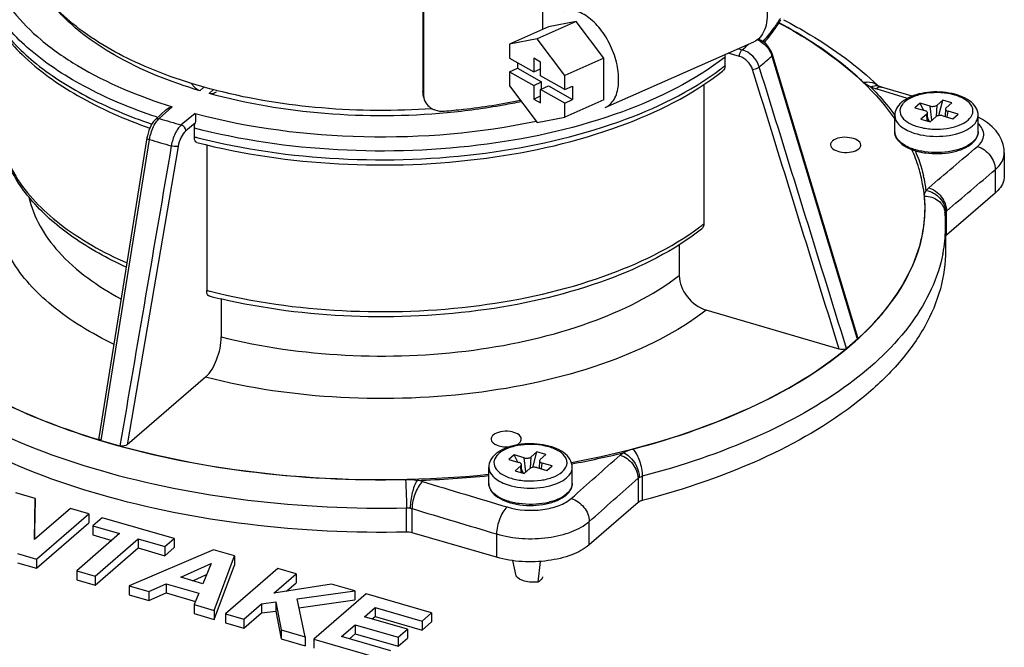
# Model space of a CAD drawing. Units: inches. Extents: x 1042 to 1170, y 70 to 175.
# Drawn here: x 1159 to 1161, y 172 to 174 of the extents above; entities that cross this region are included whole.
import ezdxf

# ---------------------------------------------------------------- set-up
doc = ezdxf.new("R2010")
doc.units = ezdxf.units.IN
doc.layers.get('0').update_dxf_attribs({"linetype": 'CONTINUOUS'})

msp = doc.modelspace()

# ---------------------------------------------------------------- linework, layer by layer
at = {"linetype": 'Continuous'}
for p, q in [((1160.05376, 173.80049), (1160.05376, 173.95854)), ((1159.71561, 173.86811), (1159.71561, 173.62631)), ((1159.71769, 173.85891), (1159.71769, 173.61712)), ((1160.14796, 173.82245), (1160.03785, 173.77379)), ((1160.14796, 173.82245), (1160.07011, 173.80771)), ((1160.22581, 173.71962), (1160.14796, 173.82245)), ((1160.7186, 173.81882), (1160.71947, 173.81835)), ((1160.71949, 173.81901), (1160.71901, 173.81927)), ((1160.07011, 173.80771), (1159.96, 173.75906)), ((1160.03785, 173.77379), (1159.96, 173.75906)), ((1160.1157, 173.67097), (1160.03785, 173.77379)), ((1160.22938, 173.58021), (1160.6478, 173.7651)), ((1160.66131, 173.77316), (1160.66046, 173.77348)), ((1160.67932, 173.76561), (1160.67932, 173.7614)), ((1159.96, 173.75906), (1159.96, 173.71937)), ((1160.60466, 173.74603), (1160.61474, 173.74324)), ((1160.70045, 173.72893), (1160.69743, 173.737)), ((1159.96, 173.71937), (1160.02812, 173.68083)), ((1159.98203, 173.70691), (1159.98203, 173.69092)), ((1160.02812, 173.71901), (1160.02812, 173.68083)), ((1160.04758, 173.70799), (1160.02812, 173.71901)), ((1160.04758, 173.66982), (1160.04758, 173.70799)), ((1160.22581, 173.71962), (1160.1157, 173.67097)), ((1160.22581, 173.60206), (1160.22581, 173.71962)), ((1160.56672, 173.69814), (1160.56672, 173.7227)), ((1160.60761, 173.72409), (1160.57528, 173.73305)), ((1160.69864, 173.72542), (1160.93805, 172.93272)), ((1160.70127, 173.72622), (1160.70045, 173.72894)), ((1160.94074, 172.93353), (1160.70127, 173.72622)), ((1159.96, 173.68119), (1159.98203, 173.69092)), ((1159.96, 173.68119), (1159.96, 173.6415)), ((1159.96, 173.68119), (1160.02812, 173.64265)), ((1159.98203, 173.69092), (1160.05014, 173.65238)), ((1160.02812, 173.68083), (1160.04758, 173.68943)), ((1160.02812, 173.64265), (1160.05014, 173.65238)), ((1160.1157, 173.63128), (1160.04758, 173.66982)), ((1160.05014, 173.63277), (1160.05014, 173.65238)), ((1160.1157, 173.63128), (1160.1157, 173.67097)), ((1159.08799, 173.62778), (1159.09976, 173.63797)), ((1159.12671, 173.63091), (1159.11432, 173.62018)), ((1159.13733, 173.62784), (1159.13489, 173.62846)), ((1159.71769, 173.61712), (1159.71561, 173.62631)), ((1159.96, 173.6415), (1160.03785, 173.53867)), ((1160.02812, 173.64265), (1160.02812, 173.60447)), ((1160.04758, 173.63164), (1160.0696, 173.64137)), ((1160.04758, 173.59346), (1160.04758, 173.63164)), ((1160.1157, 173.5931), (1160.04758, 173.63164)), ((1160.0696, 173.64137), (1160.13772, 173.60283)), ((1160.1157, 173.63128), (1160.13772, 173.64101)), ((1160.13772, 173.64101), (1160.13772, 173.60283)), ((1160.50747, 173.64529), (1160.50747, 173.2534)), ((1161.0044, 173.62896), (1160.99124, 173.63289)), ((1161.00027, 173.64058), (1160.99753, 173.64194)), ((1161.08033, 173.60624), (1161.0044, 173.62896)), ((1161.09325, 173.61235), (1161.00713, 173.63809)), ((1159.71877, 173.60743), (1159.71669, 173.61662)), ((1160.02812, 173.60447), (1160.04758, 173.61307)), ((1160.02812, 173.60447), (1160.04758, 173.59346)), ((1160.1157, 173.5931), (1160.13772, 173.60283)), ((1160.22581, 173.60206), (1160.1157, 173.55341)), ((1161.1802, 173.60135), (1161.16404, 173.58736)), ((1161.16876, 173.55793), (1161.1802, 173.60135)), ((1161.20565, 173.59401), (1161.1802, 173.60135)), ((1158.96413, 173.54779), (1158.99283, 173.57369)), ((1158.97397, 173.54961), (1159.01051, 173.58257)), ((1160.1157, 173.55341), (1160.1157, 173.5931)), ((1161.11597, 173.59275), (1161.10127, 173.58002)), ((1161.10127, 173.58002), (1161.12927, 173.57194)), ((1161.126, 173.57288), (1161.11597, 173.59275)), ((1161.14396, 173.58467), (1161.11597, 173.59275)), ((1161.14896, 173.54491), (1161.14396, 173.58467)), ((1161.1618, 173.55574), (1161.16404, 173.58736)), ((1161.18753, 173.57653), (1161.1864, 173.55545)), ((1161.18949, 173.58001), (1161.20565, 173.59401)), ((1161.19265, 173.55364), (1161.19487, 173.56997)), ((1161.22286, 173.56189), (1161.19487, 173.56997)), ((1159.07475, 173.56402), (1159.03594, 173.53172)), ((1160.03785, 173.53867), (1160.1157, 173.55341)), ((1161.04451, 173.51242), (1161.04451, 173.55823)), ((1161.13465, 173.5619), (1161.11848, 173.54791)), ((1161.11848, 173.54791), (1161.14393, 173.54056)), ((1161.13619, 173.54279), (1161.13465, 173.5619)), ((1161.13794, 173.54229), (1161.13661, 173.56579)), ((1161.14205, 173.5411), (1161.1375, 173.55012)), ((1161.14393, 173.54056), (1161.1601, 173.55456)), ((1161.18017, 173.55725), (1161.20817, 173.54916)), ((1161.20817, 173.54916), (1161.22286, 173.56189)), ((1161.27963, 173.51242), (1161.27963, 173.55823)), ((1159.07465, 173.53694), (1159.04853, 173.51521)), ((1159.07262, 173.49797), (1159.07262, 173.52253)), ((1158.93917, 173.49488), (1158.80355, 172.65085)), ((1158.8104, 172.64376), (1158.94638, 173.49066)), ((1158.94034, 173.50106), (1158.93917, 173.49488)), ((1159.02698, 173.47124), (1158.88327, 172.63181)), ((1159.1075, 173.47576), (1159.1075, 173.06584)), ((1161.3531, 173.45278), (1161.3531, 173.3877)), ((1161.32751, 173.40551), (1161.32751, 173.33994)), ((1161.32751, 173.33994), (1161.19017, 173.221)), ((1161.19017, 173.221), (1161.19017, 173.28913)), ((1161.18776, 173.24686), (1161.18776, 173.17852)), ((1160.43791, 173.19479), (1160.43791, 173.10805)), ((1159.14847, 173.04227), (1159.14847, 172.9353)), ((1160.88825, 172.90043), (1160.51385, 173.01065)), ((1160.93805, 172.93272), (1160.93918, 172.92896)), ((1160.94032, 172.93), (1160.93918, 172.92896)), ((1159.10375, 172.82174), (1158.88327, 172.63181)), ((1158.80131, 172.64653), (1158.79829, 172.64746)), ((1159.97298, 172.6029), (1159.95829, 172.59017)), ((1159.98301, 172.58303), (1159.97298, 172.6029)), ((1160.00098, 172.59481), (1159.97298, 172.6029)), ((1160.01882, 172.56588), (1160.02105, 172.5975)), ((1160.03722, 172.6115), (1160.02105, 172.5975)), ((1160.02578, 172.56808), (1160.03722, 172.6115)), ((1160.06267, 172.60415), (1160.03722, 172.6115)), ((1160.0465, 172.59015), (1160.06267, 172.60415)), ((1159.95829, 172.59017), (1159.98628, 172.58209)), ((1159.99166, 172.57205), (1159.9755, 172.55805)), ((1159.9932, 172.55294), (1159.99166, 172.57205)), ((1159.99496, 172.55243), (1159.99363, 172.57593)), ((1160.00598, 172.55506), (1160.00098, 172.59481)), ((1160.04454, 172.58668), (1160.04341, 172.5656)), ((1160.04967, 172.56379), (1160.05188, 172.58012)), ((1160.07988, 172.57204), (1160.05188, 172.58012)), ((1160.06519, 172.55931), (1160.07988, 172.57204)), ((1159.90153, 172.52256), (1159.90153, 172.56838)), ((1159.9755, 172.55805), (1160.00095, 172.5507)), ((1159.99907, 172.55125), (1159.99451, 172.56027)), ((1160.00095, 172.5507), (1160.01711, 172.5647)), ((1160.03719, 172.56739), (1160.06519, 172.55931)), ((1160.13664, 172.52256), (1160.13664, 172.56838)), ((1160.33374, 172.54306), (1160.33374, 172.47472)), ((1160.32186, 172.53716), (1160.32186, 172.46903)), ((1158.62474, 172.48053), (1158.57049, 172.49619)), ((1158.62302, 172.36491), (1158.62474, 172.48053)), ((1158.62474, 172.48053), (1158.62474, 172.45507)), ((1160.32186, 172.46903), (1160.18452, 172.35009)), ((1158.72358, 172.45199), (1158.62302, 172.36491)), ((1158.6234, 172.36524), (1158.62474, 172.45507)), ((1158.62847, 172.30977), (1158.77542, 172.43703)), ((1158.77542, 172.43703), (1158.72358, 172.45199)), ((1158.77542, 172.43703), (1158.77542, 172.41158)), ((1159.66971, 172.38575), (1159.66971, 172.4541)), ((1159.68569, 172.3838), (1159.68569, 172.45193)), ((1158.62847, 172.28432), (1158.77542, 172.41158)), ((1158.81343, 172.42606), (1158.78709, 172.40325)), ((1158.78709, 172.40325), (1158.78709, 172.3778)), ((1158.78709, 172.40325), (1158.86226, 172.38155)), ((1159.01559, 172.3677), (1158.81343, 172.42606)), ((1160.18452, 172.35009), (1160.18452, 172.41566)), ((1158.86226, 172.38155), (1158.74165, 172.2771)), ((1158.78709, 172.3778), (1158.84021, 172.36246)), ((1159.92357, 172.31513), (1159.68569, 172.3838)), ((1159.92357, 172.38069), (1159.92357, 172.31513)), ((1158.79348, 172.26213), (1158.91409, 172.36659)), ((1158.91409, 172.36659), (1158.91409, 172.34113)), ((1158.91409, 172.36659), (1158.98926, 172.34489)), ((1158.98926, 172.34489), (1159.01559, 172.3677)), ((1159.01559, 172.3677), (1159.01559, 172.34224)), ((1158.57508, 172.32518), (1158.62847, 172.30977)), ((1158.79348, 172.23668), (1158.91409, 172.34113)), ((1159.1267, 172.33562), (1158.88955, 172.2344)), ((1158.91409, 172.34113), (1158.98926, 172.31944)), ((1158.98926, 172.34489), (1158.98926, 172.31944)), ((1158.98926, 172.31944), (1159.01559, 172.34224)), ((1159.18527, 172.31871), (1159.1267, 172.33562)), ((1158.57508, 172.29973), (1158.62847, 172.28432)), ((1158.62847, 172.30977), (1158.62847, 172.28432)), ((1159.03425, 172.25875), (1159.11995, 172.29726)), ((1159.11995, 172.29726), (1159.0968, 172.2407)), ((1159.12852, 172.16542), (1159.18527, 172.31871)), ((1159.12852, 172.13996), (1159.18527, 172.29326)), ((1159.18527, 172.31871), (1159.18527, 172.29326)), ((1159.96867, 172.30575), (1159.97794, 172.26295)), ((1160.04662, 172.30342), (1160.03966, 172.24514)), ((1158.74165, 172.2771), (1158.74165, 172.25165)), ((1158.74165, 172.2771), (1158.79348, 172.26213)), ((1159.06874, 172.2488), (1159.10718, 172.26607)), ((1159.30727, 172.2835), (1159.16032, 172.15624)), ((1159.29605, 172.21393), (1159.3591, 172.26853)), ((1159.3591, 172.26853), (1159.30727, 172.2835)), ((1159.3591, 172.26853), (1159.3591, 172.24308)), ((1158.74165, 172.25165), (1158.79348, 172.23668)), ((1158.79348, 172.26213), (1158.79348, 172.23668)), ((1158.9445, 172.21854), (1158.99305, 172.24023)), ((1158.99305, 172.24023), (1158.99305, 172.21478)), ((1158.99305, 172.24023), (1159.08515, 172.21365)), ((1159.0968, 172.2407), (1159.03425, 172.25875)), ((1159.45863, 172.2398), (1159.29605, 172.21393)), ((1159.33206, 172.21966), (1159.3591, 172.24308)), ((1159.52464, 172.22075), (1159.45863, 172.2398)), ((1158.88955, 172.2344), (1158.88955, 172.20895)), ((1158.88955, 172.2344), (1158.9445, 172.21854)), ((1158.88955, 172.20895), (1158.9445, 172.19309)), ((1158.9445, 172.21854), (1158.9445, 172.19309)), ((1158.9445, 172.19309), (1158.99305, 172.21478)), ((1158.99305, 172.21478), (1159.07567, 172.19093)), ((1159.08515, 172.21365), (1159.07185, 172.18178)), ((1159.36186, 172.1977), (1159.52464, 172.22075)), ((1159.55608, 172.21167), (1159.40914, 172.08441)), ((1159.52464, 172.22075), (1159.52464, 172.1953)), ((1159.7408, 172.15835), (1159.55608, 172.21167)), ((1159.07185, 172.18178), (1159.07185, 172.15633)), ((1159.07185, 172.18178), (1159.12852, 172.16542)), ((1159.21215, 172.14127), (1159.26154, 172.18404)), ((1159.26154, 172.18404), (1159.30202, 172.18917)), ((1159.26154, 172.18404), (1159.26154, 172.15859)), ((1159.30202, 172.18917), (1159.30202, 172.16372)), ((1159.30202, 172.18917), (1159.31721, 172.11095)), ((1159.38425, 172.09159), (1159.36186, 172.1977)), ((1159.36708, 172.17299), (1159.52464, 172.1953)), ((1159.07185, 172.15633), (1159.12852, 172.13996)), ((1159.12852, 172.16542), (1159.12852, 172.13996)), ((1159.16032, 172.15624), (1159.16032, 172.13079)), ((1159.16032, 172.15624), (1159.21215, 172.14127)), ((1159.21215, 172.11582), (1159.26154, 172.15859)), ((1159.26154, 172.15859), (1159.30202, 172.16372)), ((1159.30202, 172.16372), (1159.31721, 172.0855)), ((1159.55136, 172.14772), (1159.58158, 172.1739)), ((1159.58158, 172.1739), (1159.58158, 172.14845)), ((1159.58158, 172.1739), (1159.71446, 172.13554)), ((1159.71446, 172.13554), (1159.7408, 172.15835)), ((1159.7408, 172.15835), (1159.7408, 172.1329)), ((1159.16032, 172.13079), (1159.21215, 172.11582)), ((1159.21215, 172.14127), (1159.21215, 172.11582)), ((1159.67266, 172.1127), (1159.55136, 172.14772)), ((1159.5734, 172.14136), (1159.58158, 172.14845)), ((1159.58158, 172.14845), (1159.71446, 172.11009)), ((1159.71446, 172.13554), (1159.71446, 172.11009)), ((1159.71446, 172.11009), (1159.7408, 172.1329)), ((1159.31721, 172.11095), (1159.31721, 172.0855)), ((1159.31721, 172.11095), (1159.38425, 172.09159)), ((1159.48731, 172.09226), (1159.52502, 172.12491)), ((1159.50935, 172.08589), (1159.52502, 172.09946)), ((1159.52502, 172.12491), (1159.52502, 172.09946)), ((1159.52502, 172.12491), (1159.64632, 172.0899)), ((1159.52502, 172.09946), (1159.64632, 172.06444)), ((1159.64632, 172.0899), (1159.67266, 172.1127)), ((1159.67266, 172.1127), (1159.67266, 172.08725)), ((1159.31721, 172.0855), (1159.38425, 172.06614)), ((1159.38425, 172.09159), (1159.38425, 172.06614)), ((1159.40914, 172.08441), (1159.40914, 172.05896)), ((1159.40914, 172.08441), (1159.59972, 172.02939)), ((1159.62606, 172.0522), (1159.48731, 172.09226)), ((1159.64632, 172.0899), (1159.64632, 172.06444)), ((1159.64632, 172.06444), (1159.67266, 172.08725))]:
    msp.add_line(p, q, dxfattribs=at)
for points in [[(1160.69743, 173.737), (1160.69333, 173.74478), (1160.68829, 173.75204), (1160.68243, 173.75864), (1160.67589, 173.76443), (1160.66881, 173.76931), (1160.66131, 173.77316)], [(1160.99753, 173.64194), (1160.99668, 173.64246), (1160.9964, 173.64265), (1160.9969, 173.6422)], [(1161.00713, 173.63809), (1161.00635, 173.63833), (1161.00275, 173.63957), (1161.00029, 173.64057)], [(1158.96415, 173.54782), (1158.9622, 173.54595), (1158.95795, 173.5411), (1158.95407, 173.53558), (1158.95053, 173.52946), (1158.94734, 173.52282), (1158.94456, 173.51579), (1158.94221, 173.50849), (1158.94034, 173.50106)], [(1161.3531, 173.45267), (1161.35253, 173.46297), (1161.35003, 173.47634), (1161.34548, 173.48958), (1161.33878, 173.50256), (1161.32998, 173.51498), (1161.31907, 173.52667), (1161.30619, 173.53741), (1161.29148, 173.54707), (1161.27963, 173.55322)]]:
    msp.add_lwpolyline(points, dxfattribs=at)
for centre, radius, start, end in [((1160.35341, 174.06288), 0.43575, 325.77635, 326.81937), ((1160.36237, 174.05702), 0.42504, 326.81921, 327.92691), ((1160.63053, 173.70953), 0.06777, 58.34427, 65.71358), ((1160.16622, 174.29789), 0.71331, 308.96026, 310.88153), ((1160.20842, 174.25567), 0.72214, 309.03302, 312.75377), ((1160.63551, 173.7062), 0.066, 16.9344, 19.21125), ((1160.10745, 174.28485), 0.74509, 306.94888, 308.05334), ((1159.7596, 173.62632), 0.044, 180.01402, 192.73272), ((1160.9727, 173.61694), 0.03498, 46.21861, 53.81324), ((1160.99269, 173.62348), 0.01871, 66.09213, 68.06649), ((1159.76169, 173.61713), 0.044, 180.01403, 192.73274), ((1159.45534, 175.02544), 1.55071, 251.60698, 251.74552), ((1159.48899, 175.21741), 1.74551, 252.83925, 254.95653), ((1160.56344, 173.21439), 0.58559, 34.73826, 35.51421), ((1159.48376, 175.23703), 1.82718, 252.89602, 254.89975), ((1159.51763, 175.21246), 1.7713, 255.4493, 255.77873), ((1161.22245, 173.52693), 0.06173, 313.39492, 317.36591), ((1160.68992, 173.28403), 0.44086, 16.64481, 23.9037), ((1161.2186, 173.53534), 0.06919, 308.75834, 310.87839), ((1161.21819, 173.5314), 0.06792, 310.87713, 313.41524), ((1160.71623, 173.29232), 0.41328, 13.42052, 16.58865), ((1160.72843, 173.29524), 0.40074, 9.88601, 13.41976), ((1160.73681, 173.29578), 0.39972, 10.04183, 13.58296), ((1160.73595, 173.2966), 0.3931, 8.35797, 9.8783), ((1160.74773, 173.29775), 0.38862, 7.29932, 10.03599), ((1160.74417, 173.24672), 0.44359, 4.14658, 4.97392), ((1160.74602, 173.24684), 0.44174, 0.00244, 4.1475), ((1161.19862, 173.27861), 0.0135, 132.58981, 136.26729), ((1161.19963, 173.27752), 0.01498, 129.15702, 132.59257), ((1160.07336, 173.81276), 0.70806, 306.64823, 307.81419), ((1160.78554, 173.24713), 0.40222, 350.28932, 359.96136), ((1160.77654, 173.24856), 0.41133, 348.84654, 350.30445), ((1159.52444, 174.68761), 1.67451, 255.58218, 255.93023), ((1159.53248, 174.68014), 1.68267, 255.61387, 256.75884), ((1160.36222, 173.56551), 0.85984, 310.8865, 312.50156), ((1160.36386, 173.56294), 0.85611, 312.3263, 312.83938), ((1160.31334, 173.62217), 0.93396, 309.02074, 309.60694), ((1160.33232, 173.59938), 0.90431, 309.60085, 310.88552), ((1160.35795, 173.56963), 0.86503, 310.89173, 312.21493), ((1159.4599, 174.79265), 2.2449, 252.94012, 253.18257), ((1159.45746, 174.78637), 2.23819, 253.19579, 254.59998), ((1159.49454, 174.92133), 2.37814, 254.60223, 254.9133), ((1159.68065, 175.03906), 2.50284, 280.46079, 283.88581), ((1159.60426, 175.5227), 2.99279, 271.82624, 275.7007), ((1159.67531, 172.39376), 0.13981, 73.44297, 79.98203), ((1160.07561, 172.54549), 0.06919, 308.75834, 310.87839), ((1160.0752, 172.54155), 0.06792, 310.87713, 313.41524), ((1160.07947, 172.53707), 0.06173, 313.39492, 317.36591)]:
    msp.add_arc(centre, radius, start, end, dxfattribs=at)
for points, knots in [([(1158.52069, 174.19872), (1158.50629, 174.17137), (1158.48482, 174.11375), (1158.48119, 174.02139), (1158.50775, 173.93059), (1158.56239, 173.84466), (1158.64262, 173.76516), (1158.78788, 173.66472), (1158.91794, 173.61138), (1159.01051, 173.58257)], [0, 0, 0, 0, 0.1030091, 0.2015469, 0.30287, 0.4134265, 0.537458, 0.6768624, 1, 1, 1, 1]), ([(1159.13489, 173.62846), (1159.05683, 173.64851), (1158.91448, 173.69657), (1158.75763, 173.78773), (1158.66584, 173.87434), (1158.61756, 173.94062), (1158.58773, 174.01027), (1158.58091, 174.05863), (1158.58091, 174.08207)], [0, 0, 0, 0, 0.3168513, 0.5877689, 0.7049184, 0.8107919, 0.907851, 1, 1, 1, 1]), ([(1158.45453, 174.00661), (1158.45453, 173.95714), (1158.48162, 173.8515), (1158.5889, 173.71652), (1158.7488, 173.60343), (1158.87683, 173.54742), (1158.94702, 173.52266)], [0, 0, 0, 0, 0.2030816, 0.4297573, 0.6944403, 1, 1, 1, 1]), ([(1158.96604, 173.55395), (1158.89556, 173.57739), (1158.76691, 173.6304), (1158.60501, 173.73697), (1158.49384, 173.86192), (1158.45952, 173.9604), (1158.45557, 174.00677)], [0, 0, 0, 0, 0.3109445, 0.5794079, 0.8051768, 1, 1, 1, 1]), ([(1158.46239, 173.93961), (1158.47237, 173.89722), (1158.5143, 173.81024), (1158.62248, 173.69984), (1158.7723, 173.60437), (1158.88923, 173.55564), (1158.95282, 173.53386)], [0, 0, 0, 0, 0.1978996, 0.4269351, 0.6945772, 1, 1, 1, 1]), ([(1159.08799, 173.62778), (1159.0047, 173.65268), (1158.85687, 173.71103), (1158.72692, 173.80722), (1158.68097, 173.86134)], [0, 0, 0, 0, 0.5504733, 1, 1, 1, 1]), ([(1160.22938, 173.58021), (1160.23974, 173.58479), (1160.25884, 173.60416), (1160.26913, 173.6462), (1160.26583, 173.69622), (1160.24929, 173.74865), (1160.22197, 173.79644), (1160.18737, 173.83302), (1160.14945, 173.8543), (1160.12211, 173.85382), (1160.1116, 173.84946)], [0, 0, 0, 0, 0.0927349, 0.2066514, 0.3451701, 0.4988645, 0.6528206, 0.7920417, 0.9068153, 1, 1, 1, 1]), ([(1160.68512, 173.85885), (1160.68599, 173.84813), (1160.68595, 173.82778), (1160.67967, 173.79985), (1160.66722, 173.77776), (1160.65447, 173.76804), (1160.6478, 173.7651)], [0, 0, 0, 0, 0.3018701, 0.566734, 0.795243, 1, 1, 1, 1]), ([(1160.71371, 173.8178), (1160.71071, 173.8134), (1160.69809, 173.79555), (1160.68422, 173.7786), (1160.67318, 173.7663)], [0, 0, 0, 0, 0.2437143, 1, 1, 1, 1]), ([(1160.67741, 173.76317), (1160.68183, 173.76835), (1160.69867, 173.78887), (1160.7139, 173.81074), (1160.72403, 173.82768)], [0, 0, 0, 0, 0.2565112, 1, 1, 1, 1]), ([(1160.71947, 173.81835), (1160.75361, 173.80001), (1160.87303, 173.7294), (1160.98186, 173.63617), (1161.0401, 173.55457)], [0, 0, 0, 0, 0.2788039, 1, 1, 1, 1]), ([(1160.95703, 173.65091), (1160.94074, 173.66655), (1160.86779, 173.73088), (1160.78522, 173.78374), (1160.71949, 173.81901)], [0, 0, 0, 0, 0.2324082, 1, 1, 1, 1]), ([(1160.73136, 173.82765), (1160.75693, 173.81431), (1160.85131, 173.76157), (1160.93969, 173.69713), (1160.99691, 173.6422)], [0, 0, 0, 0, 0.2666725, 1, 1, 1, 1]), ([(1160.60761, 173.72409), (1160.60761, 173.72953), (1160.60955, 173.73662), (1160.61365, 173.74226), (1160.61474, 173.74324)], [0, 0, 0, 0, 0.7886227, 1, 1, 1, 1]), ([(1160.56672, 173.7227), (1160.48084, 173.65546), (1160.26162, 173.54789), (1159.88918, 173.46382), (1159.48026, 173.44878), (1159.20443, 173.48831), (1159.07262, 173.52253)], [0, 0, 0, 0, 0.2113436, 0.4641193, 0.736113, 1, 1, 1, 1]), ([(1159.07951, 173.48237), (1159.20989, 173.44859), (1159.48254, 173.40957), (1159.88692, 173.42463), (1160.25627, 173.50828), (1160.47397, 173.61557), (1160.55979, 173.68269)], [0, 0, 0, 0, 0.2633389, 0.5344753, 0.7869672, 1, 1, 1, 1]), ([(1159.08248, 173.49544), (1159.21221, 173.46256), (1159.48312, 173.42451), (1159.88487, 173.43915), (1160.25194, 173.52058), (1160.469, 173.62446), (1160.55532, 173.68939)], [0, 0, 0, 0, 0.263467, 0.5346658, 0.7873511, 1, 1, 1, 1]), ([(1160.64421, 173.68791), (1160.6495, 173.6882), (1160.65626, 173.69022), (1160.66207, 173.69378), (1160.66319, 173.69473)], [0, 0, 0, 0, 0.782227, 1, 1, 1, 1]), ([(1160.95703, 173.65091), (1160.96032, 173.65172), (1160.97261, 173.65369), (1160.98602, 173.65054), (1160.99335, 173.64518)], [0, 0, 0, 0, 0.2714286, 1, 1, 1, 1]), ([(1160.97738, 173.63793), (1160.97536, 173.63882), (1160.96809, 173.64232), (1160.96125, 173.64686), (1160.95703, 173.65091)], [0, 0, 0, 0, 0.2740491, 1, 1, 1, 1]), ([(1159.13386, 173.62367), (1159.13014, 173.62046), (1159.12275, 173.61845), (1159.11611, 173.61968), (1159.11432, 173.62018)], [0, 0, 0, 0, 0.7266955, 1, 1, 1, 1]), ([(1159.74211, 173.57709), (1159.63895, 173.56987), (1159.4352, 173.57119), (1159.23377, 173.60325), (1159.13733, 173.62784)], [0, 0, 0, 0, 0.5095703, 1, 1, 1, 1]), ([(1160.97734, 173.63795), (1160.97925, 173.639), (1160.98612, 173.64224), (1160.99462, 173.64287), (1160.99968, 173.64083)], [0, 0, 0, 0, 0.2854293, 1, 1, 1, 1]), ([(1160.97734, 173.63796), (1160.98367, 173.63157), (1161.00777, 173.60635), (1161.03003, 173.57935), (1161.04518, 173.55836)], [0, 0, 0, 0, 0.2579411, 1, 1, 1, 1]), ([(1160.99124, 173.63289), (1160.99232, 173.6338), (1160.99613, 173.63668), (1161.00096, 173.63867), (1161.00436, 173.63854)], [0, 0, 0, 0, 0.2935229, 1, 1, 1, 1]), ([(1161.00436, 173.63854), (1161.00483, 173.63853), (1161.00577, 173.63844), (1161.00668, 173.63823), (1161.00713, 173.63809)], [0, 0, 0, 0, 0.5033611, 1, 1, 1, 1]), ([(1161.27963, 173.55823), (1161.27963, 173.56614), (1161.27433, 173.58272), (1161.25511, 173.60123), (1161.22888, 173.61434), (1161.18614, 173.62526), (1161.13068, 173.62553), (1161.08713, 173.61208), (1161.07018, 173.60033)], [0, 0, 0, 0, 0.0978358, 0.2026341, 0.3222866, 0.4570424, 0.7449526, 1, 1, 1, 1]), ([(1161.25115, 173.54524), (1161.25694, 173.55025), (1161.26437, 173.55967), (1161.2654, 173.57454), (1161.26021, 173.58931), (1161.24221, 173.60522), (1161.19974, 173.62215), (1161.14861, 173.62481), (1161.10114, 173.61393), (1161.08066, 173.60332), (1161.07299, 173.59667)], [0, 0, 0, 0, 0.0927723, 0.1335872, 0.1758946, 0.278023, 0.4111431, 0.7271818, 0.8769683, 1, 1, 1, 1]), ([(1159.78431, 173.5655), (1159.66995, 173.55481), (1159.44381, 173.55356), (1159.22039, 173.59063), (1159.11432, 173.62018)], [0, 0, 0, 0, 0.5105616, 1, 1, 1, 1]), ([(1159.71877, 173.60743), (1159.72018, 173.60123), (1159.72596, 173.5891), (1159.73621, 173.58053), (1159.74197, 173.57731)], [0, 0, 0, 0, 0.4905922, 1, 1, 1, 1]), ([(1159.77591, 173.57035), (1159.79422, 173.57192), (1159.86621, 173.57908), (1159.93783, 173.5902), (1159.99073, 173.60093)], [0, 0, 0, 0, 0.2539911, 1, 1, 1, 1]), ([(1159.99354, 173.59722), (1159.97662, 173.5936), (1159.90739, 173.57993), (1159.83734, 173.57046), (1159.78431, 173.5655)], [0, 0, 0, 0, 0.2452182, 1, 1, 1, 1]), ([(1161.06337, 173.59505), (1161.05789, 173.59031), (1161.04839, 173.57939), (1161.04451, 173.56511), (1161.04451, 173.55823)], [0, 0, 0, 0, 0.5128396, 1, 1, 1, 1]), ([(1159.74197, 173.57731), (1159.74445, 173.57592), (1159.75506, 173.57105), (1159.76714, 173.5696), (1159.77591, 173.57035)], [0, 0, 0, 0, 0.2442166, 1, 1, 1, 1]), ([(1161.06742, 173.59108), (1161.06298, 173.58585), (1161.05619, 173.57246), (1161.06507, 173.54999), (1161.08697, 173.53426), (1161.11738, 173.52334), (1161.15358, 173.51855), (1161.19087, 173.52039), (1161.22437, 173.5286), (1161.24381, 173.53888), (1161.25115, 173.54524)], [0, 0, 0, 0, 0.0857957, 0.1694221, 0.2773183, 0.4142858, 0.5707474, 0.7310345, 0.8784985, 1, 1, 1, 1]), ([(1161.1366, 173.56579), (1161.13657, 173.56643), (1161.13542, 173.5697), (1161.13184, 173.5712), (1161.12927, 173.57194)], [0, 0, 0, 0, 0.1936239, 1, 1, 1, 1]), ([(1161.14396, 173.58467), (1161.14754, 173.58363), (1161.15454, 173.58328), (1161.16163, 173.58527), (1161.16404, 173.58736)], [0, 0, 0, 0, 0.5390187, 1, 1, 1, 1]), ([(1161.18754, 173.57653), (1161.1875, 173.57587), (1161.18837, 173.57235), (1161.1922, 173.57074), (1161.19487, 173.56997)], [0, 0, 0, 0, 0.1935695, 1, 1, 1, 1]), ([(1158.88043, 173.13159), (1158.82839, 173.15539), (1158.7337, 173.20732), (1158.61721, 173.30613), (1158.54076, 173.41973), (1158.52213, 173.50497), (1158.52213, 173.54545)], [0, 0, 0, 0, 0.2981892, 0.5595038, 0.7890756, 1, 1, 1, 1]), ([(1159.07475, 173.56402), (1159.07505, 173.56238), (1159.07635, 173.55345), (1159.07655, 173.54407), (1159.07465, 173.53694)], [0, 0, 0, 0, 0.184415, 1, 1, 1, 1]), ([(1159.07475, 173.56402), (1159.22929, 173.52277), (1159.55224, 173.48175), (1159.87637, 173.50867), (1160.03519, 173.5422)], [0, 0, 0, 0, 0.4963187, 1, 1, 1, 1]), ([(1161.04451, 173.55823), (1161.04451, 173.54871), (1161.05321, 173.5334), (1161.0715, 173.52005), (1161.08354, 173.5143), (1161.09017, 173.51173)], [0, 0, 0, 0, 0.4186731, 0.687263, 1, 1, 1, 1]), ([(1161.18017, 173.55725), (1161.17659, 173.55828), (1161.16959, 173.55863), (1161.16251, 173.55664), (1161.1601, 173.55456)], [0, 0, 0, 0, 0.5390187, 1, 1, 1, 1]), ([(1161.26388, 173.52884), (1161.26631, 173.53095), (1161.27431, 173.53883), (1161.27963, 173.55015), (1161.27963, 173.55823)], [0, 0, 0, 0, 0.2847071, 1, 1, 1, 1]), ([(1158.94638, 173.49066), (1158.94711, 173.49513), (1158.95087, 173.51215), (1158.95768, 173.52871), (1158.96503, 173.53931)], [0, 0, 0, 0, 0.259824, 1, 1, 1, 1]), ([(1159.03594, 173.53172), (1159.02835, 173.52524), (1159.01639, 173.50589), (1159.00975, 173.48479), (1159.00777, 173.47294)], [0, 0, 0, 0, 0.4536848, 1, 1, 1, 1]), ([(1159.04853, 173.51521), (1159.04276, 173.5104), (1159.03359, 173.49596), (1159.0285, 173.48013), (1159.02698, 173.47124)], [0, 0, 0, 0, 0.4546148, 1, 1, 1, 1]), ([(1161.04451, 173.51242), (1161.04451, 173.5051), (1161.05026, 173.48918), (1161.07045, 173.47174), (1161.09848, 173.45911), (1161.13236, 173.45163), (1161.16902, 173.44981), (1161.20505, 173.4538), (1161.23699, 173.46326), (1161.2554, 173.47378), (1161.26263, 173.48005)], [0, 0, 0, 0, 0.0876747, 0.1895656, 0.3123563, 0.4530345, 0.6028417, 0.7504299, 0.8852692, 1, 1, 1, 1]), ([(1161.26191, 173.48139), (1161.25446, 173.4754), (1161.23574, 173.46536), (1161.20351, 173.45637), (1161.16723, 173.45272), (1161.13048, 173.45479), (1161.09675, 173.46236), (1161.06927, 173.4748), (1161.05, 173.4912), (1161.04451, 173.50587), (1161.04451, 173.51242)], [0, 0, 0, 0, 0.1161376, 0.2539086, 0.4046171, 0.5570073, 0.6993875, 0.8221086, 0.9205204, 1, 1, 1, 1]), ([(1161.09017, 173.51173), (1161.11273, 173.503), (1161.16174, 173.49598), (1161.21076, 173.50286), (1161.2334, 173.51151)], [0, 0, 0, 0, 0.4996076, 1, 1, 1, 1]), ([(1161.2334, 173.51151), (1161.2364, 173.51265), (1161.24718, 173.51721), (1161.25745, 173.52327), (1161.26388, 173.52884)], [0, 0, 0, 0, 0.2742614, 1, 1, 1, 1]), ([(1161.27963, 173.51242), (1161.27963, 173.50984), (1161.27811, 173.49846), (1161.27049, 173.48875), (1161.26388, 173.48303)], [0, 0, 0, 0, 0.2277878, 1, 1, 1, 1]), ([(1161.26787, 173.48512), (1161.26969, 173.4871), (1161.27598, 173.49489), (1161.27963, 173.50507), (1161.27963, 173.51242)], [0, 0, 0, 0, 0.2682391, 1, 1, 1, 1]), ([(1161.27761, 173.47121), (1161.2868, 173.479), (1161.30301, 173.50238), (1161.28836, 173.52681), (1161.27966, 173.53501)], [0, 0, 0, 0, 0.5021615, 1, 1, 1, 1]), ([(1158.93918, 173.49488), (1158.93902, 173.49398), (1158.9422, 173.49194), (1158.94451, 173.49121), (1158.94638, 173.49066)], [0, 0, 0, 0, 0.3195935, 1, 1, 1, 1]), ([(1159.07951, 173.48237), (1159.07844, 173.48265), (1159.07319, 173.48605), (1159.07262, 173.49314), (1159.07262, 173.49797)], [0, 0, 0, 0, 0.1866564, 1, 1, 1, 1]), ([(1160.86967, 173.4865), (1160.86879, 173.48576), (1160.86589, 173.48297), (1160.86396, 173.47891), (1160.86396, 173.47602)], [0, 0, 0, 0, 0.2851357, 1, 1, 1, 1]), ([(1160.94919, 173.47478), (1160.94919, 173.4874), (1160.91897, 173.49775), (1160.89236, 173.49665), (1160.87536, 173.49131), (1160.86967, 173.4865)], [0, 0, 0, 0, 0.4324794, 0.7447845, 1, 1, 1, 1]), ([(1158.5295, 173.48248), (1158.53741, 173.44885), (1158.57644, 173.36028), (1158.69781, 173.23861), (1158.81552, 173.173), (1158.88245, 173.14312)], [0, 0, 0, 0, 0.2054912, 0.564054, 1, 1, 1, 1]), ([(1159.02698, 173.47124), (1159.02582, 173.47093), (1159.01932, 173.47043), (1159.01282, 173.47149), (1159.00777, 173.47294)], [0, 0, 0, 0, 0.1859939, 1, 1, 1, 1]), ([(1160.86396, 173.47602), (1160.86396, 173.4634), (1160.89417, 173.45304), (1160.92079, 173.45412), (1160.93779, 173.45948), (1160.94348, 173.46429)], [0, 0, 0, 0, 0.4325092, 0.7447722, 1, 1, 1, 1]), ([(1160.94348, 173.46429), (1160.94436, 173.46503), (1160.94726, 173.46782), (1160.94919, 173.47188), (1160.94919, 173.47478)], [0, 0, 0, 0, 0.2851106, 1, 1, 1, 1]), ([(1161.27761, 173.47121), (1161.29154, 173.467), (1161.31616, 173.44857), (1161.3276, 173.41975), (1161.3275, 173.40551)], [0, 0, 0, 0, 0.5055632, 1, 1, 1, 1]), ([(1158.84548, 172.91437), (1158.78357, 172.94433), (1158.67476, 173.00964), (1158.55303, 173.13877), (1158.50146, 173.28941), (1158.52413, 173.3879), (1158.54464, 173.43077)], [0, 0, 0, 0, 0.3102971, 0.5672568, 0.7855531, 1, 1, 1, 1]), ([(1161.32751, 173.40551), (1161.33146, 173.40888), (1161.34446, 173.42145), (1161.35307, 173.43968), (1161.3531, 173.45267)], [0, 0, 0, 0, 0.2856012, 1, 1, 1, 1]), ([(1161.3531, 173.3877), (1161.3531, 173.38351), (1161.35064, 173.36503), (1161.33826, 173.34925), (1161.32751, 173.33994)], [0, 0, 0, 0, 0.2276189, 1, 1, 1, 1]), ([(1161.12487, 173.35374), (1161.13012, 173.31801), (1161.13047, 173.24353), (1161.08627, 173.09083), (1161.00752, 172.99229), (1160.94597, 172.9352)], [0, 0, 0, 0, 0.2297258, 0.466028, 1, 1, 1, 1]), ([(1161.13321, 173.34714), (1161.14779, 173.34444), (1161.17476, 173.32941), (1161.18785, 173.30059), (1161.18782, 173.28668)], [0, 0, 0, 0, 0.515933, 1, 1, 1, 1]), ([(1161.14028, 173.35476), (1161.15421, 173.35054), (1161.17879, 173.33214), (1161.19025, 173.30335), (1161.19017, 173.28913)], [0, 0, 0, 0, 0.5057446, 1, 1, 1, 1]), ([(1158.60695, 173.32862), (1158.61892, 173.2716), (1158.69105, 173.15285), (1158.80146, 173.0772), (1158.86599, 173.04219)], [0, 0, 0, 0, 0.4424542, 1, 1, 1, 1]), ([(1160.94314, 172.93158), (1161.00286, 172.98633), (1161.07974, 173.07997), (1161.12788, 173.22512), (1161.13147, 173.29654), (1161.12847, 173.331)], [0, 0, 0, 0, 0.5348612, 0.7716022, 1, 1, 1, 1]), ([(1161.12847, 173.331), (1161.14228, 173.33111), (1161.1699, 173.32328), (1161.185, 173.29766), (1161.18609, 173.28518)], [0, 0, 0, 0, 0.5243651, 1, 1, 1, 1]), ([(1161.18627, 173.2828), (1161.18632, 173.28325), (1161.18651, 173.28414), (1161.18685, 173.28499), (1161.18705, 173.2854)], [0, 0, 0, 0, 0.4923284, 1, 1, 1, 1]), ([(1161.18705, 173.2854), (1161.18716, 173.28562), (1161.1874, 173.28606), (1161.18767, 173.28647), (1161.18782, 173.28668)], [0, 0, 0, 0, 0.4929288, 1, 1, 1, 1]), ([(1161.18782, 173.28668), (1161.18797, 173.2869), (1161.18831, 173.28733), (1161.18868, 173.28774), (1161.18887, 173.28794)], [0, 0, 0, 0, 0.4910185, 1, 1, 1, 1]), ([(1159.11736, 173.06333), (1159.23882, 173.03289), (1159.4922, 172.99772), (1159.86792, 173.01158), (1160.21142, 173.08755), (1160.41479, 173.18425), (1160.496, 173.24468)], [0, 0, 0, 0, 0.263444, 0.5344122, 0.7870196, 1, 1, 1, 1]), ([(1160.50049, 173.23791), (1160.42181, 173.1769), (1160.22375, 173.07861), (1159.88741, 172.99988), (1159.5179, 172.9821), (1159.26769, 173.01382), (1159.14707, 173.04221)], [0, 0, 0, 0, 0.2129271, 0.4643578, 0.7349893, 1, 1, 1, 1]), ([(1161.18775, 173.17852), (1161.18775, 173.14223), (1161.17726, 173.06739), (1161.13132, 172.95954), (1161.05696, 172.85688), (1160.91558, 172.72264), (1160.6738, 172.58103), (1160.4542, 172.50608), (1160.33374, 172.47472)], [0, 0, 0, 0, 0.0923276, 0.1895027, 0.2954308, 0.4125694, 0.6833207, 1, 1, 1, 1]), ([(1161.1801, 173.169), (1161.16655, 173.10025), (1161.09678, 172.95737), (1160.90875, 172.78373), (1160.64726, 172.63976), (1160.44404, 172.57178), (1160.33374, 172.54306)], [0, 0, 0, 0, 0.1911651, 0.41821, 0.6890421, 1, 1, 1, 1]), ([(1159.14847, 172.9353), (1159.26231, 172.9064), (1159.50005, 172.87313), (1159.85237, 172.88648), (1160.1736, 172.95868), (1160.36307, 173.05063), (1160.43791, 173.10805)], [0, 0, 0, 0, 0.2638992, 0.53546, 0.7880632, 1, 1, 1, 1]), ([(1160.43791, 173.10805), (1160.43791, 173.08682), (1160.45565, 173.04381), (1160.49286, 173.01683), (1160.51385, 173.01065)], [0, 0, 0, 0, 0.4924458, 1, 1, 1, 1]), ([(1158.14503, 173.06513), (1158.20725, 172.96779), (1158.41422, 172.79151), (1158.65822, 172.69067), (1158.79829, 172.64747)], [0, 0, 0, 0, 0.4407497, 1, 1, 1, 1]), ([(1159.11441, 173.05024), (1159.11334, 173.05051), (1159.10807, 173.05391), (1159.1075, 173.061), (1159.1075, 173.06584)], [0, 0, 0, 0, 0.1866478, 1, 1, 1, 1]), ([(1160.51385, 173.01065), (1160.4325, 172.94745), (1160.2255, 172.84629), (1159.87407, 172.76709), (1159.48838, 172.75275), (1159.22819, 172.78971), (1159.10375, 172.82174)], [0, 0, 0, 0, 0.2115678, 0.464278, 0.7361078, 1, 1, 1, 1]), ([(1158.24442, 172.94461), (1158.3145, 172.87732), (1158.49323, 172.7574), (1158.69173, 172.67954), (1158.80164, 172.64586)], [0, 0, 0, 0, 0.4580569, 1, 1, 1, 1]), ([(1159.10375, 172.82174), (1159.11851, 172.83445), (1159.13908, 172.87245), (1159.14847, 172.91338), (1159.14847, 172.9353)], [0, 0, 0, 0, 0.4706383, 1, 1, 1, 1]), ([(1160.30702, 172.61961), (1160.42738, 172.65095), (1160.64581, 172.72602), (1160.84533, 172.84643), (1160.92504, 172.91546)], [0, 0, 0, 0, 0.5411773, 1, 1, 1, 1]), ([(1160.90875, 172.90262), (1160.9076, 172.90167), (1160.90114, 172.89864), (1160.89355, 172.89887), (1160.88825, 172.90043)], [0, 0, 0, 0, 0.2126058, 1, 1, 1, 1]), ([(1158.19311, 172.88035), (1158.26971, 172.80681), (1158.46703, 172.67688), (1158.81877, 172.54465), (1159.22957, 172.46476), (1159.5208, 172.45086), (1159.66971, 172.4541)], [0, 0, 0, 0, 0.2030455, 0.4446159, 0.7151787, 1, 1, 1, 1]), ([(1160.1343, 172.58175), (1160.28299, 172.60945), (1160.55297, 172.68316), (1160.8026, 172.81653), (1160.90136, 172.89657)], [0, 0, 0, 0, 0.5433356, 1, 1, 1, 1]), ([(1159.66971, 172.38575), (1159.52079, 172.38251), (1159.22957, 172.39641), (1158.81877, 172.47631), (1158.46703, 172.60854), (1158.26971, 172.73847), (1158.19311, 172.81201)], [0, 0, 0, 0, 0.2848251, 0.5553836, 0.7969515, 1, 1, 1, 1]), ([(1159.91372, 172.65863), (1159.91283, 172.65784), (1159.90991, 172.65488), (1159.90801, 172.65068), (1159.90801, 172.64768)], [0, 0, 0, 0, 0.2828249, 1, 1, 1, 1]), ([(1159.99324, 172.64735), (1159.99324, 172.66005), (1159.96319, 172.67095), (1159.93629, 172.6694), (1159.91934, 172.66362), (1159.91372, 172.65863)], [0, 0, 0, 0, 0.4328509, 0.7435903, 1, 1, 1, 1]), ([(1158.80164, 172.64586), (1158.93719, 172.60432), (1159.22462, 172.5455), (1159.51719, 172.53062), (1159.6672, 172.53389)], [0, 0, 0, 0, 0.4858286, 1, 1, 1, 1]), ([(1158.8104, 172.64377), (1158.80931, 172.6441), (1158.8062, 172.64519), (1158.80319, 172.64859), (1158.80355, 172.65085)], [0, 0, 0, 0, 0.3308441, 1, 1, 1, 1]), ([(1158.88327, 172.63181), (1158.88215, 172.63085), (1158.87599, 172.62746), (1158.86837, 172.6271), (1158.8631, 172.62856)], [0, 0, 0, 0, 0.2124931, 1, 1, 1, 1]), ([(1158.87555, 172.62516), (1159.03857, 172.58122), (1159.38088, 172.52692), (1159.72697, 172.53108), (1159.90157, 172.54861)], [0, 0, 0, 0, 0.4903427, 1, 1, 1, 1]), ([(1159.90801, 172.64768), (1159.90801, 172.63946), (1159.92367, 172.62884), (1159.94336, 172.62535), (1159.95643, 172.6255), (1159.96291, 172.62648)], [0, 0, 0, 0, 0.3923757, 0.6872463, 1, 1, 1, 1]), ([(1160.13664, 172.56838), (1160.13664, 172.57629), (1160.13135, 172.59287), (1160.11212, 172.61137), (1160.08589, 172.62449), (1160.04316, 172.63541), (1159.9877, 172.63568), (1159.94414, 172.62223), (1159.9272, 172.61047)], [0, 0, 0, 0, 0.0978358, 0.2026341, 0.3222866, 0.4570424, 0.7449526, 1, 1, 1, 1]), ([(1160.10817, 172.55539), (1160.11395, 172.5604), (1160.12138, 172.56982), (1160.12241, 172.58469), (1160.11723, 172.59946), (1160.09922, 172.61537), (1160.05675, 172.6323), (1160.00563, 172.63496), (1159.95816, 172.62408), (1159.93768, 172.61346), (1159.93, 172.60682)], [0, 0, 0, 0, 0.0927723, 0.1335872, 0.1758946, 0.278023, 0.4111431, 0.7271818, 0.8769683, 1, 1, 1, 1]), ([(1159.98753, 172.63641), (1159.98841, 172.63719), (1159.99134, 172.64015), (1159.99324, 172.64435), (1159.99324, 172.64735)], [0, 0, 0, 0, 0.2828465, 1, 1, 1, 1]), ([(1159.92038, 172.6052), (1159.91491, 172.60046), (1159.90541, 172.58953), (1159.90153, 172.57526), (1159.90153, 172.56838)], [0, 0, 0, 0, 0.5128396, 1, 1, 1, 1]), ([(1159.92443, 172.60123), (1159.92, 172.596), (1159.9132, 172.58261), (1159.92209, 172.56014), (1159.94398, 172.5444), (1159.97439, 172.53348), (1160.0106, 172.5287), (1160.04789, 172.53054), (1160.08139, 172.53874), (1160.10082, 172.54903), (1160.10817, 172.55539)], [0, 0, 0, 0, 0.0857957, 0.1694221, 0.2773183, 0.4142858, 0.5707474, 0.7310345, 0.8784985, 1, 1, 1, 1]), ([(1160.00098, 172.59481), (1160.00456, 172.59378), (1160.01156, 172.59342), (1160.01864, 172.59542), (1160.02105, 172.5975)], [0, 0, 0, 0, 0.5390187, 1, 1, 1, 1]), ([(1160.2714, 172.60229), (1160.28535, 172.59807), (1160.30993, 172.57987), (1160.32178, 172.55132), (1160.32186, 172.53716)], [0, 0, 0, 0, 0.5071651, 1, 1, 1, 1]), ([(1160.28123, 172.60934), (1160.28309, 172.61043), (1160.29129, 172.61476), (1160.30013, 172.61782), (1160.30702, 172.61961)], [0, 0, 0, 0, 0.232043, 1, 1, 1, 1]), ([(1160.28127, 172.60936), (1160.28742, 172.60657), (1160.31066, 172.59015), (1160.32506, 172.56105), (1160.32516, 172.53959)], [0, 0, 0, 0, 0.2394747, 1, 1, 1, 1]), ([(1160.30702, 172.61961), (1160.31611, 172.61062), (1160.32816, 172.58479), (1160.33374, 172.55769), (1160.33374, 172.54306)], [0, 0, 0, 0, 0.466267, 1, 1, 1, 1]), ([(1159.99361, 172.57593), (1159.99358, 172.57657), (1159.99244, 172.57984), (1159.98885, 172.58135), (1159.98628, 172.58209)], [0, 0, 0, 0, 0.1936239, 1, 1, 1, 1]), ([(1160.04455, 172.58668), (1160.04452, 172.58601), (1160.04538, 172.5825), (1160.04922, 172.58089), (1160.05188, 172.58012)], [0, 0, 0, 0, 0.1935695, 1, 1, 1, 1]), ([(1159.90152, 172.56838), (1159.90153, 172.55883), (1159.91029, 172.54347), (1159.92867, 172.5301), (1159.94077, 172.52434), (1159.94743, 172.52178)], [0, 0, 0, 0, 0.4184387, 0.6871134, 1, 1, 1, 1]), ([(1160.03719, 172.56739), (1160.03361, 172.56843), (1160.02661, 172.56878), (1160.01952, 172.56679), (1160.01711, 172.5647)], [0, 0, 0, 0, 0.5390187, 1, 1, 1, 1]), ([(1160.12089, 172.53899), (1160.12332, 172.54109), (1160.13132, 172.54898), (1160.13665, 172.5603), (1160.13664, 172.56838)], [0, 0, 0, 0, 0.2847071, 1, 1, 1, 1]), ([(1159.6672, 172.53389), (1159.66763, 172.52883), (1159.66912, 172.50225), (1159.66971, 172.47563), (1159.66971, 172.4541)], [0, 0, 0, 0, 0.1907375, 1, 1, 1, 1]), ([(1159.69966, 172.53143), (1159.69281, 172.52115), (1159.68475, 172.49465), (1159.68064, 172.4679), (1159.68053, 172.45323)], [0, 0, 0, 0, 0.4569522, 1, 1, 1, 1]), ([(1159.71515, 172.52777), (1159.70549, 172.51916), (1159.69213, 172.49373), (1159.68583, 172.46655), (1159.68569, 172.45193)], [0, 0, 0, 0, 0.4696458, 1, 1, 1, 1]), ([(1160.11893, 172.49153), (1160.11147, 172.48555), (1160.09276, 172.47551), (1160.06053, 172.46652), (1160.02425, 172.46287), (1159.98749, 172.46494), (1159.95377, 172.47251), (1159.92629, 172.48495), (1159.90701, 172.50135), (1159.90153, 172.51602), (1159.90152, 172.52256)], [0, 0, 0, 0, 0.1161376, 0.2539086, 0.4046171, 0.5570073, 0.6993875, 0.8221086, 0.9205204, 1, 1, 1, 1]), ([(1159.90153, 172.52256), (1159.90153, 172.51525), (1159.90727, 172.49933), (1159.92746, 172.48188), (1159.9555, 172.46925), (1159.98937, 172.46178), (1160.02604, 172.45996), (1160.06207, 172.46395), (1160.09401, 172.47341), (1160.11241, 172.48393), (1160.11965, 172.4902)], [0, 0, 0, 0, 0.0876747, 0.1895656, 0.3123563, 0.4530345, 0.6028417, 0.7504299, 0.8852692, 1, 1, 1, 1]), ([(1159.94743, 172.52178), (1159.97002, 172.51309), (1160.01901, 172.50613), (1160.06801, 172.51305), (1160.09061, 172.52173)], [0, 0, 0, 0, 0.4999076, 1, 1, 1, 1]), ([(1160.09061, 172.52173), (1160.09359, 172.52287), (1160.10431, 172.52741), (1160.1145, 172.53345), (1160.12089, 172.53899)], [0, 0, 0, 0, 0.2741652, 1, 1, 1, 1]), ([(1160.13664, 172.52256), (1160.13664, 172.51998), (1160.13512, 172.50861), (1160.12751, 172.4989), (1160.12089, 172.49317)], [0, 0, 0, 0, 0.2277878, 1, 1, 1, 1]), ([(1160.12488, 172.49526), (1160.12671, 172.49724), (1160.133, 172.50504), (1160.13664, 172.51522), (1160.13664, 172.52256)], [0, 0, 0, 0, 0.2682391, 1, 1, 1, 1]), ([(1159.95317, 172.45654), (1159.98531, 172.4469), (1160.03667, 172.44393), (1160.09778, 172.45811), (1160.1241, 172.47206), (1160.13394, 172.48076)], [0, 0, 0, 0, 0.5360593, 0.790216, 1, 1, 1, 1]), ([(1160.13394, 172.48076), (1160.1479, 172.47655), (1160.17252, 172.45838), (1160.18443, 172.42982), (1160.18452, 172.41566)], [0, 0, 0, 0, 0.5072453, 1, 1, 1, 1]), ([(1160.33374, 172.47472), (1160.33254, 172.4744), (1160.32834, 172.47312), (1160.32426, 172.47111), (1160.32186, 172.46903)], [0, 0, 0, 0, 0.2805271, 1, 1, 1, 1]), ([(1159.95317, 172.45654), (1159.94349, 172.44794), (1159.93009, 172.42251), (1159.92374, 172.39532), (1159.92357, 172.3807)], [0, 0, 0, 0, 0.4695867, 1, 1, 1, 1]), ([(1159.92357, 172.38069), (1159.97, 172.36692), (1160.0441, 172.36276), (1160.1323, 172.38315), (1160.17031, 172.40316), (1160.18452, 172.41566)], [0, 0, 0, 0, 0.5362557, 0.7904737, 1, 1, 1, 1]), ([(1160.18452, 172.35009), (1160.17027, 172.33774), (1160.13222, 172.31803), (1160.04409, 172.29783), (1159.97009, 172.3017), (1159.92357, 172.31513)], [0, 0, 0, 0, 0.2090047, 0.4633392, 1, 1, 1, 1]), ([(1160.03966, 172.24514), (1160.02711, 172.24376), (1160.0052, 172.245), (1159.98299, 172.25502), (1159.97794, 172.26295)], [0, 0, 0, 0, 0.5731524, 1, 1, 1, 1]), ([(1160.05311, 172.25992), (1160.05278, 172.25851), (1160.05019, 172.25213), (1160.04433, 172.2477), (1160.03966, 172.24514)], [0, 0, 0, 0, 0.2134877, 1, 1, 1, 1])]:
    msp.add_open_spline(points, degree=3, knots=knots, dxfattribs=at)
for points in [[(1160.66609, 173.76721), (1160.67631, 173.76092), (1160.68516, 173.75184), (1160.69137, 173.74157)], [(1160.6632, 173.69473), (1160.65649, 173.71658), (1160.63672, 173.73697), (1160.61474, 173.74324)], [(1160.69137, 173.74157), (1160.69398, 173.73726), (1160.69617, 173.73267), (1160.69783, 173.72792)], [(1160.56598, 173.72893), (1160.56645, 173.72689), (1160.56672, 173.72479), (1160.56672, 173.7227)], [(1160.64421, 173.68791), (1160.63914, 173.70429), (1160.62414, 173.7195), (1160.60761, 173.72409)], [(1160.70045, 173.72893), (1160.70083, 173.72767), (1160.69962, 173.7263), (1160.69864, 173.72542)], [(1160.56672, 173.69814), (1160.56672, 173.6925), (1160.56424, 173.68617), (1160.55979, 173.68269)], [(1160.88825, 172.90043), (1160.80692, 173.16292), (1160.72557, 173.42542), (1160.64421, 173.68791)], [(1160.90875, 172.90261), (1160.82692, 173.16665), (1160.74507, 173.43069), (1160.6632, 173.69473)], [(1159.08799, 173.62778), (1159.07835, 173.63067), (1159.06986, 173.63905), (1159.06581, 173.64827)], [(1160.99124, 173.63289), (1160.98651, 173.6343), (1160.98185, 173.63596), (1160.97734, 173.63796)], [(1161.07018, 173.60033), (1161.06782, 173.59869), (1161.06554, 173.59693), (1161.06337, 173.59505)], [(1161.07299, 173.59667), (1161.071, 173.59495), (1161.06912, 173.59309), (1161.06742, 173.59108)], [(1158.99283, 173.57369), (1158.99773, 173.5781), (1159.00408, 173.58108), (1159.01051, 173.58257)], [(1161.18949, 173.58001), (1161.18848, 173.57914), (1161.18762, 173.57786), (1161.18754, 173.57653)], [(1158.96415, 173.54782), (1158.96663, 173.55004), (1158.97076, 173.5505), (1158.97397, 173.54961)], [(1158.96503, 173.53931), (1158.96641, 173.54129), (1158.96787, 173.5432), (1158.96945, 173.54502)], [(1158.96945, 173.54502), (1158.97085, 173.54664), (1158.97235, 173.54819), (1158.97397, 173.54961)], [(1161.13465, 173.5619), (1161.13574, 173.56285), (1161.13667, 173.56434), (1161.1366, 173.56579)], [(1159.04853, 173.51521), (1159.04853, 173.52213), (1159.04257, 173.52973), (1159.03594, 173.53172)], [(1159.07262, 173.52253), (1159.07262, 173.52738), (1159.07339, 173.53225), (1159.07465, 173.53694)], [(1159.00777, 173.47294), (1158.95953, 173.19148), (1158.91131, 172.91001), (1158.8631, 172.62855)], [(1161.10175, 173.45983), (1161.11154, 173.43717), (1161.11956, 173.41364), (1161.12535, 173.38965)], [(1161.14028, 173.35476), (1161.18602, 173.39362), (1161.2318, 173.43243), (1161.27761, 173.47121)], [(1161.19017, 173.28913), (1161.23591, 173.32797), (1161.28169, 173.36676), (1161.32751, 173.40551)], [(1161.12847, 173.331), (1161.12798, 173.33659), (1161.12999, 173.34255), (1161.1332, 173.34717)], [(1161.1332, 173.34713), (1161.13518, 173.34998), (1161.13764, 173.35252), (1161.14028, 173.35476)], [(1160.50747, 173.2534), (1160.50747, 173.24774), (1160.50497, 173.24138), (1160.50049, 173.23791)], [(1161.19017, 173.221), (1161.18925, 173.22021), (1161.18841, 173.21931), (1161.18774, 173.21831)], [(1160.94074, 172.93353), (1160.94121, 172.93199), (1160.94037, 172.93005), (1160.93918, 172.92897)], [(1159.97597, 172.62979), (1159.98012, 172.63136), (1159.98421, 172.63346), (1159.98753, 172.63641)], [(1159.9272, 172.61047), (1159.92484, 172.60883), (1159.92255, 172.60708), (1159.92038, 172.6052)], [(1159.93, 172.60682), (1159.92801, 172.6051), (1159.92614, 172.60323), (1159.92443, 172.60123)], [(1160.13394, 172.48076), (1160.17972, 172.52131), (1160.22554, 172.56182), (1160.2714, 172.60229)], [(1160.2714, 172.60229), (1160.27444, 172.60497), (1160.2778, 172.60732), (1160.2813, 172.60936)], [(1159.99166, 172.57205), (1159.99276, 172.573), (1159.99369, 172.57449), (1159.99361, 172.57593)], [(1160.0465, 172.59015), (1160.0455, 172.58929), (1160.04463, 172.588), (1160.04455, 172.58668)], [(1160.32516, 172.53959), (1160.32781, 172.54117), (1160.33075, 172.54228), (1160.33374, 172.54306)], [(1159.6672, 172.53389), (1159.67807, 172.53413), (1159.68901, 172.53333), (1159.69971, 172.53144)], [(1159.71515, 172.52777), (1159.79451, 172.5041), (1159.87385, 172.48035), (1159.95317, 172.45654)], [(1160.18452, 172.41566), (1160.23027, 172.4562), (1160.27604, 172.4967), (1160.32186, 172.53716)], [(1160.32186, 172.53716), (1160.32287, 172.53808), (1160.32399, 172.53889), (1160.32516, 172.53959)], [(1159.66971, 172.4541), (1159.67333, 172.45418), (1159.67697, 172.4539), (1159.68053, 172.45323)], [(1159.68053, 172.45323), (1159.68227, 172.4529), (1159.684, 172.45247), (1159.68569, 172.45193)], [(1159.68569, 172.45193), (1159.765, 172.42826), (1159.84429, 172.4045), (1159.92357, 172.38069)], [(1159.68569, 172.3838), (1159.68053, 172.38529), (1159.67508, 172.38587), (1159.66971, 172.38575)]]:
    msp.add_open_spline(points, degree=3, dxfattribs=at)

doc.saveas('drawing.dxf')
